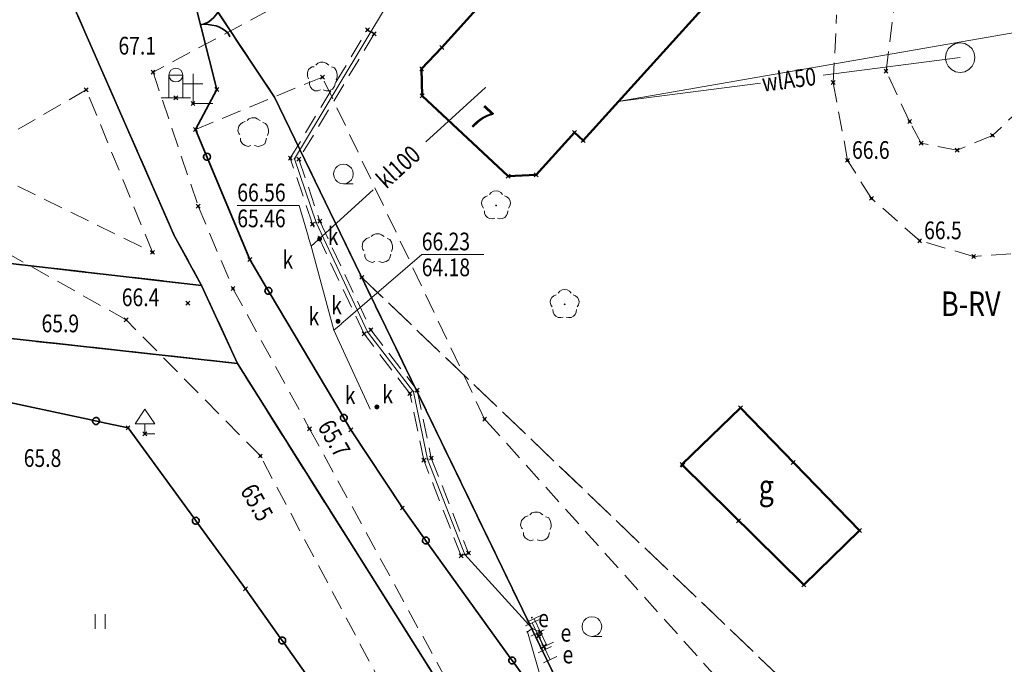
# Model space of a CAD drawing. Units: millimetres. Extents: x 6432267 to 6434936, y 5825003 to 5826465.
# Drawn here: x 6433000 to 6433050, y 5825808 to 5825840 of the extents above; entities that cross this region are included whole.
import ezdxf
from ezdxf.enums import TextEntityAlignment as Align

# ---------------------------------------------------------------- set-up
doc = ezdxf.new("R2010")
doc.units = ezdxf.units.MM
doc.header["$PDMODE"] = 35
doc.header["$PDSIZE"] = 0.1
for name, pattern in [('GUZ', [1.5, 1, -0.5]), ('PRZER2-1', [3, 2, -1]), ('PRZER3-1', [4, 3, -1]), ('WRU', [1.5, 1, -0.5])]:
    doc.linetypes.add(name, pattern=pattern)
doc.layers.get('0').update_dxf_attribs({"lineweight": 13})
for name, color, linetype, lineweight in [('GEOBIZ_BUDYNKI', 7, 'Continuous', 50), ('GEOBIZ_DRZEWA', 96, 'Continuous', 13), ('GEOBIZ_JEZDNIA_GRUNTOWA', 7, 'Continuous', 13), ('GEOBIZ_LZ', 7, 'Continuous', 13), ('GEOBIZ_OGRODZENIE', 7, 'Continuous', 35), ('GEOBIZ_RZEDNE_TERENOWE', 7, 'Continuous', 13), ('GEOBIZ_SIEC_ENERGETYCZNA', 1, 'Continuous', 13), ('GEOBIZ_ZNAKI_DROGOWE', 7, 'Continuous', 13), ('GEPINN', 7, 'Continuous', 13), ('GEPPGD', 7, 'Continuous', 13), ('GESBZO', 12, 'Continuous', 50), ('GESBZO_O', 12, 'Continuous', 13), ('GESDZI', 7, 'Continuous', 25), ('GESKLU', 90, 'PRZER3-1', 25), ('GESKLU_O', 90, 'Continuous', 25), ('GSLDND', 7, 'PRZER2-1', 13), ('GSPDLP', 7, 'Continuous', 13), ('GSPINN', 7, 'Continuous', 13), ('GSPKRZ', 7, 'Continuous', 13), ('GSPPIK', 26, 'Continuous', 13), ('GSPPIK_O', 26, 'Continuous', 13), ('GSPTRW', 7, 'Continuous', 13), ('GSSWDS', 7, 'Continuous', 13), ('GULENO', 10, 'Continuous', 13), ('GULEUB', 10, 'PRZER2-1', 13), ('GULKLO', 26, 'Continuous', 13), ('GULKLO_O', 26, 'Continuous', 13), ('GULWLO', 170, 'Continuous', 13), ('GULWLO_O', 170, 'Continuous', 13), ('GUPENK', 10, 'Continuous', 13), ('GUPENK_O', 10, 'Continuous', 13), ('GUPEPZ', 10, 'Continuous', 13), ('GUPKLB', 16, 'Continuous', 13), ('GUPKLN', 16, 'Continuous', 13), ('GUPKLN_O', 16, 'Continuous', 13), ('GUPKUK', 16, 'Continuous', 13), ('GUPKUK_O', 16, 'Continuous', 13), ('GUPWGB', 160, 'Continuous', 13), ('GUPWLS', 160, 'Continuous', 13)]:
    doc.layers.add(name, color=color, linetype=linetype, lineweight=lineweight)
doc.styles.add('GEO-INFO', font='GEO-INFO.SHX', dxfattribs={"width": 0.8, "oblique": 15.000035})
doc.linetypes.add('KTOK05', pattern='A,5,[10,msg.shx,S=1.28,R=0,X=0,Y=0],5', length=10)

# ---------------------------------------------------------------- blocks, each defined once
blk = doc.blocks.new('SPTRW')
at = {"color": 0}
for points in [[(0.7233, 0.51332), (-0.7767, 0.51332)], [(-0.7767, -0.48668), (0.7233, -0.48668)]]:
    blk.add_lwpolyline(points, dxfattribs=at)
blk = doc.blocks.new('SPDLP')
blk.add_hatch(color=0).paths.add_polyline_path([(-0.09, 0), (-0.085595, -0.027812), (-0.072812, -0.052901), (-0.052901, -0.072812), (-0.027812, -0.085595), (0, -0.09), (0.027812, -0.085595), (0.052901, -0.072812), (0.072812, -0.052901), (0.085595, -0.027812), (0.09, 0), (0.085595, 0.027812), (0.072812, 0.052901), (0.052901, 0.072812), (0.027812, 0.085595), (0, 0.09), (-0.027812, 0.085595), (-0.052901, 0.072812), (-0.072812, 0.052901), (-0.085595, 0.027812)])
at = {"color": 0}
for points in [[(-1.292703, 0.137547), (-1.355024, 0.389802), (-1.327532, 0.648184), (-1.213525, 0.881678), (-1.026689, 1.062258), (-0.78945, 1.168249), (-0.530282, 1.186929)], [(-0.268652, 1.271938), (-0.048001, 1.40916), (0.20623, 1.462858), (0.463525, 1.426585), (0.693003, 1.304695), (0.867117, 1.11182), (0.964971, 0.871109)], [(1.126667, 0.648554), (1.325358, 0.481106), (1.454989, 0.255912), (1.5, 0), (1.454989, -0.255912), (1.325358, -0.481106), (1.126667, -0.648554)], [(-0.530282, -1.186929), (-0.78945, -1.168249), (-1.026689, -1.062258), (-1.213525, -0.881678), (-1.327532, -0.648184), (-1.355024, -0.389802), (-1.292703, -0.137547)], [(0.964971, -0.871109), (0.867117, -1.11182), (0.693003, -1.304695), (0.463525, -1.426585), (0.20623, -1.462858), (-0.048001, -1.40916), (-0.268652, -1.271938)]]:
    blk.add_lwpolyline(points, dxfattribs=at)
blk = doc.blocks.new('POINT')
blk.add_hatch(color=0).paths.add_polyline_path([(0, -0.05), (0.035355, -0.035355), (0.05, 0), (0.035355, 0.035355), (0, 0.05), (-0.035355, 0.035355), (-0.05, 0)])
blk = doc.blocks.new('KON')
at = {"color": 0}
blk.add_wipeout([(0.5, 0), (0.475528, -0.154508), (0.404508, -0.293893), (0.293893, -0.404508), (0.154508, -0.475528), (0, -0.5), (-0.154508, -0.475528), (-0.293893, -0.404508), (-0.404508, -0.293893), (-0.475528, -0.154508), (-0.5, 0), (-0.475528, 0.154508), (-0.404508, 0.293893), (-0.293893, 0.404508), (-0.154508, 0.475528), (0, 0.5), (0.154508, 0.475528), (0.293893, 0.404508), (0.404508, 0.293893), (0.475528, 0.154508)], dxfattribs=at).dxf.layer = 'GUPKLN_O'
blk = doc.blocks.new('UAR2')
blk.add_hatch(color=0).paths.add_polyline_path([(-0.16665, 0), (-0.158494, -0.051498), (-0.134823, -0.097954), (-0.097954, -0.134823), (-0.051498, -0.158494), (0, -0.16665), (0.051498, -0.158494), (0.097954, -0.134823), (0.134823, -0.097954), (0.158494, -0.051498), (0.16665, 0), (0.158494, 0.051498), (0.134823, 0.097954), (0.097954, 0.134823), (0.051498, 0.158494), (0, 0.16665), (-0.051498, 0.158494), (-0.097954, 0.134823), (-0.134823, 0.097954), (-0.158494, 0.051498)])
blk = doc.blocks.new('STD')
at = {"color": 0}
blk.add_lwpolyline([(1.5, 0), (1.426585, -0.463525), (1.213525, -0.881678), (0.881678, -1.213525), (0.463525, -1.426585), (0, -1.5), (-0.463525, -1.426585), (-0.881678, -1.213525), (-1.213525, -0.881678), (-1.426585, -0.463525), (-1.5, 0), (-1.426585, 0.463525), (-1.213525, 0.881678), (-0.881678, 1.213525), (-0.463525, 1.426585), (0, 1.5), (0.463525, 1.426585), (0.881678, 1.213525), (1.213525, 0.881678), (1.426585, 0.463525), (1.5, 0)], close=True, dxfattribs=at)
blk.add_wipeout([(0.5, 0), (0.475528, -0.154508), (0.404508, -0.293893), (0.293893, -0.404508), (0.154508, -0.475528), (0, -0.5), (-0.154508, -0.475528), (-0.293893, -0.404508), (-0.404508, -0.293893), (-0.475528, -0.154508), (-0.5, 0), (-0.475528, 0.154508), (-0.404508, 0.293893), (-0.293893, 0.404508), (-0.154508, 0.475528), (0, 0.5), (0.154508, 0.475528), (0.293893, 0.404508), (0.404508, 0.293893), (0.475528, 0.154508)], dxfattribs=at).dxf.layer = 'GSSWDS'
blk = doc.blocks.new('GSPDLP')
at = {"color": 0, "linetype": 'Continuous'}
for points in [[(-0.9, 1.1), (-1.1, 1.1), (-1.3, 1), (-1.5, 0.8), (-1.6, 0.5), (-1.6, 0.1), (-1.5, -0.2)], [(0.7, 1.3), (0.4, 1.5), (0.1, 1.6), (-0.2, 1.6), (-0.5, 1.5), (-0.7, 1.3)], [(1.5, -0.3), (1.6, 0), (1.6, 0.3), (1.5, 0.7), (1.3, 1), (1, 1.1)], [(-1.4, -0.5), (-1.4, -0.8), (-1.3, -1.1), (-1.1, -1.3), (-0.8, -1.5), (-0.5, -1.5), (-0.2, -1.4)], [(0.1, -1.4), (0.4, -1.5), (0.7, -1.5), (1.1, -1.3), (1.3, -1), (1.4, -0.6)]]:
    blk.add_lwpolyline(points, dxfattribs=at)
blk.add_circle((0, 0), 0.0532, dxfattribs=at)
blk = doc.blocks.new('GSLBRA')
at = {"color": 0, "linetype": 'Continuous'}
for points in [[(0, 0), (0, 0.4), (-0.1, 0.9), (-0.4, 1.5), (-0.8, 2), (-1.3, 2.4), (-1.8, 2.6), (-2, 2.6)], [(0, 0.1), (0.1, 0.6), (0.3, 1.1), (0.5, 1.5), (0.7, 1.8), (0.9, 2), (1.2, 2.3), (1.5, 2.5), (1.9, 2.6)]]:
    blk.add_lwpolyline(points, dxfattribs=at)
blk = doc.blocks.new('GSPDLN')
at = {"linetype": 'Continuous'}
for points in [[(-0.9, 1.2), (-1.2, 1.1), (-1.4, 0.9), (-1.6, 0.7), (-1.7, 0.2), (-1.6, -0.1), (-1.5, -0.2)], [(-0.7, 1.3), (-0.5, 1.5), (-0.2, 1.6), (0.2, 1.6), (0.4, 1.5), (0.7, 1.3)], [(1.5, -0.3), (1.6, 0), (1.6, 0.3), (1.5, 0.7), (1.3, 1), (1, 1.1)], [(-1.4, -0.6), (-1.4, -0.9), (-1.2, -1.2), (-0.9, -1.4), (-0.6, -1.5), (-0.3, -1.4)], [(0.1, -1.4), (0.5, -1.5), (0.9, -1.4), (1.2, -1.2), (1.3, -1), (1.4, -0.6)]]:
    blk.add_lwpolyline(points, dxfattribs=at)
blk = doc.blocks.new('SPKRZ')
at = {"color": 0}
blk.add_lwpolyline([(0.5, 0), (0.475528, -0.154508), (0.404508, -0.293893), (0.293893, -0.404508), (0.154508, -0.475528), (0, -0.5), (-0.154508, -0.475528), (-0.293893, -0.404508), (-0.404508, -0.293893), (-0.475528, -0.154508), (-0.5, 0), (-0.475528, 0.154508), (-0.404508, 0.293893), (-0.293893, 0.404508), (-0.154508, 0.475528), (0, 0.5), (0.154508, 0.475528), (0.293893, 0.404508), (0.404508, 0.293893), (0.475528, 0.154508), (0.5, 0)], close=True, dxfattribs=at)
blk.add_lwpolyline([(-0.5, 0), (-0.5, -0.5)], dxfattribs=at)
blk = doc.blocks.new('STE')
at = {"color": 0}
for points in [[(-0.5, 0.25), (-0.5, -0.25)], [(0.5, 0), (-0.5, 0)], [(0.5, 0.25), (0.5, -0.25)]]:
    blk.add_lwpolyline(points, dxfattribs=at)
blk = doc.blocks.new('EPPGN')
blk.add_hatch(color=0).paths.add_polyline_path([(-0.09, 0), (-0.085595, -0.027812), (-0.072812, -0.052901), (-0.052901, -0.072812), (-0.027812, -0.085595), (0, -0.09), (0.027812, -0.085595), (0.052901, -0.072812), (0.072812, -0.052901), (0.085595, -0.027812), (0.09, 0), (0.085595, 0.027812), (0.072812, 0.052901), (0.052901, 0.072812), (0.027812, 0.085595), (0, 0.09), (-0.027812, 0.085595), (-0.052901, 0.072812), (-0.072812, 0.052901), (-0.085595, 0.027812)])

msp = doc.modelspace()

# ---------------------------------------------------------------- linework, layer by layer
at = {"linetype": 'Continuous'}
for points, elevation in [([(6433007.11, 5825836.4), (6433007.11, 5825837.55), (6433007.81, 5825837.55), (6433007.81, 5825836.4)], 67.13), ([(6433005.39, 5825819.84), (6433006.39, 5825819.84), (6433005.89, 5825820.59)], 66.25)]:
    msp.add_lwpolyline(points, close=True, dxfattribs=dict(at, elevation=elevation))
for points, elevation in [([(6433008.33, 5825837.61), (6433008.33, 5825836.11)], 67.13), ([(6433007.83, 5825837.11), (6433008.83, 5825837.11)], 67.13), ([(6433006.71, 5825836.4), (6433008.21, 5825836.4)], 67.13), ([(6433008.33, 5825836.11), (6433009.33, 5825836.11)], 67.13), ([(6433005.89, 5825819.84), (6433005.89, 5825819.34)], 66.25), ([(6433005.89, 5825819.34), (6433006.39, 5825819.34)], 66.25)]:
    msp.add_lwpolyline(points, dxfattribs=dict(at, elevation=elevation))
msp.add_circle((6433007.46, 5825837.55, 67.13), 0.35, dxfattribs=at)
for p in [(6433019.94, 5825837.86, 68.01), (6433006.3, 5825837.7, 67.14), (6433043.52, 5825837.75, 66.78), (6433009.54, 5825836.82, 67.25), (6433040.84, 5825837.17, 66.76), (6433007.46, 5825836.4, 67.13), (6433019.96, 5825836.49, 67.92), (6433008.33, 5825836.11, 67.13), (6433008.46, 5825834.79, 67.07), (6433044.72, 5825835.19, 66.73), (6433027.7, 5825834.63, 66.83), (6433048.93, 5825834.49, 66.67), (6433028.14, 5825834.22, 66.81), (6433045.3, 5825834.09, 66.69), (6433047.13, 5825833.74, 66.67), (6433041.57, 5825833.22, 66.56), (6433024.33, 5825832.42, 66.79), (6433025.76, 5825832.48, 66.78), (6433042.78, 5825831.29, 66.53), (6433045.23, 5825829.14, 66.54), (6433047.97, 5825828.34, 66.54), (6433011.21, 5825828.19, 66.53), (6433036.13, 5825820.66, 67.29), (6433023.14, 5825820.08, 66.05), (6433005.03, 5825819.64, 65.89), (6433016.35, 5825819.54, 65.9), (6433033.16, 5825817.78, 66.86), (6433018.96, 5825815.57, 65.55), (6433042.18, 5825814.42, 67.37), (6433011, 5825811.46, 65.3), (6433039.35, 5825811.67, 66.87), (6433025.98, 5825809.27, 65.56), (6433025.88, 5825809.06, 65.38), (6433026.14, 5825808.54, 65.48)]:
    msp.add_point(p)
at = {"layer": 'GEOBIZ_BUDYNKI'}
msp.add_line((6433019.94, 5825837.86, 68.01), (6433020.965, 5825838.955, 10.12), dxfattribs=at)
at = {"layer": 'GEOBIZ_BUDYNKI', "linetype": 'Continuous'}
for p, q in [((6433019.94, 5825837.86, 68.01), (6433019.96, 5825836.49, 67.92)), ((6433019.96, 5825836.49, 67.92), (6433024.33, 5825832.42, 66.79)), ((6433025.76, 5825832.48, 66.78), (6433027.7, 5825834.63, 66.83)), ((6433027.7, 5825834.63, 66.83), (6433028.14, 5825834.22, 66.81)), ((6433024.33, 5825832.42, 66.79), (6433025.76, 5825832.48, 66.78)), ((6433033.16, 5825817.78, 66.86), (6433036.13, 5825820.66, 67.29)), ((6433036.13, 5825820.66, 67.29), (6433042.18, 5825814.42, 67.37)), ((6433039.35, 5825811.67, 66.87), (6433033.16, 5825817.78, 66.86)), ((6433042.18, 5825814.42, 67.37), (6433039.35, 5825811.67, 66.87))]:
    msp.add_line(p, q, dxfattribs=at)
at = {"layer": 'GEOBIZ_DRZEWA'}
msp.add_point((6433014.9, 5825837.45, 67.21), dxfattribs=at)
at = {"layer": 'GEOBIZ_JEZDNIA_GRUNTOWA', "linetype": 'GUZ'}
for p, q in [((6433016.11, 5825842.92, 67.37), (6433006.3, 5825837.7, 67.14)), ((6433040.84, 5825837.17, 66.76), (6433041.01, 5825840.6, 66.81)), ((6433043.52, 5825837.75, 66.78), (6433043.9, 5825840.79, 66.84)), ((6433052.65, 5825838, 66.72), (6433048.93, 5825834.49, 66.67)), ((6433044.72, 5825835.19, 66.73), (6433043.52, 5825837.75, 66.78)), ((6433041.57, 5825833.22, 66.56), (6433040.84, 5825837.17, 66.76)), ((6433045.3, 5825834.09, 66.69), (6433044.72, 5825835.19, 66.73)), ((6433048.93, 5825834.49, 66.67), (6433047.13, 5825833.74, 66.67)), ((6433047.13, 5825833.74, 66.67), (6433045.3, 5825834.09, 66.69)), ((6433042.78, 5825831.29, 66.53), (6433041.57, 5825833.22, 66.56)), ((6433045.23, 5825829.14, 66.54), (6433042.78, 5825831.29, 66.53)), ((6433047.97, 5825828.34, 66.54), (6433045.23, 5825829.14, 66.54)), ((6433051.36, 5825828.59, 66.57), (6433047.97, 5825828.34, 66.54))]:
    msp.add_line(p, q, dxfattribs=at)
at = {"layer": 'GEOBIZ_LZ', "linetype": 'WRU'}
for p, q in [((6433014.9, 5825837.45, 67.21), (6433008.46, 5825834.79, 67.07)), ((6433035.93, 5825805.83, 65.78), (6433023.14, 5825820.08, 66.05))]:
    msp.add_line(p, q, dxfattribs=at)
at = {"layer": 'GEOBIZ_OGRODZENIE', "linetype": 'KTOK05', "ltscale": 2}
for points in [[(6433008.46, 5825834.79), (6433009.54, 5825836.82), (6433009.54, 5825836.82), (6433008.357, 5825841.524), (6433008.357, 5825841.524, 1), (6433008.271, 5825841.863, 1), (6433008.357, 5825841.524), (6433008.271, 5825841.863), (6433007.96, 5825843.1), (6433007.96, 5825843.1), (6433005.34, 5825842.65), (6433005.34, 5825842.65), (6433004.208, 5825845.661), (6433004.208, 5825845.661, 1), (6433004.085, 5825845.989, 1), (6433004.208, 5825845.661), (6433004.085, 5825845.989), (6433001.98, 5825851.59)], [(6433014.55, 5825806.46), (6433012.961, 5825808.698), (6433012.961, 5825808.698, 1), (6433012.758, 5825808.984, 1), (6433012.961, 5825808.698), (6433012.758, 5825808.984), (6433011, 5825811.46), (6433011, 5825811.46), (6433008.575, 5825814.782), (6433008.575, 5825814.782, 1), (6433008.369, 5825815.065, 1), (6433008.575, 5825814.782), (6433008.369, 5825815.065), (6433005.03, 5825819.64), (6433005.03, 5825819.64), (6433003.577, 5825819.95), (6433003.577, 5825819.95, 1), (6433003.234, 5825820.023, 1), (6433003.577, 5825819.95), (6433003.234, 5825820.023), (6432996.241, 5825821.513)]]:
    msp.add_lwpolyline(points, format="xyb", dxfattribs=at)
at = {"layer": 'GEOBIZ_ZNAKI_DROGOWE'}
msp.add_point((6433005.89, 5825819.34, 66.25), dxfattribs=at)
at = {"layer": 'GEPINN', "linetype": 'Continuous'}
for p in [(6433020.965, 5825838.955, 10.32), (6433016.896, 5825827.28, 10.32), (6433038.808, 5825817.884, 10.32), (6433033.198, 5825817.743, 10.32), (6433036.03, 5825814.917, 10.32)]:
    msp.add_point(p, dxfattribs=at)
at = {"layer": 'GESBZO', "linetype": 'Continuous'}
for p, q in [((6433020.965, 5825838.955, 10.12), (6433030.99, 5825850.029, 10.12)), ((6433036.373, 5825843.335, 10.12), (6433028.14, 5825834.22, 66.81))]:
    msp.add_line(p, q, dxfattribs=at)
at = {"layer": 'GESDZI', "linetype": 'Continuous', "elevation": 10.12}
for points in [[(6432885.865, 5826055.395), (6432897.201, 5826040.126), (6432947.284, 5825957.695), (6432968.285, 5825929.884), (6432974.536, 5825918.71), (6432982.486, 5825898.829), (6432988.303, 5825878.377), (6432996.853, 5825853.388), (6433007.375, 5825829.412), (6433008.766, 5825826.867), (6432968.334, 5825831.528), (6432956.994, 5825834.34), (6432938.288, 5825841.31), (6432885.795, 5825864.344)], [(6432885.865, 5826055.395), (6432897.201, 5826040.126), (6432947.284, 5825957.695), (6432968.285, 5825929.884), (6432974.536, 5825918.71), (6432982.486, 5825898.829), (6432988.303, 5825878.377), (6432996.853, 5825853.388), (6433007.375, 5825829.412), (6433008.766, 5825826.867), (6432968.334, 5825831.528), (6432956.994, 5825834.34), (6432938.288, 5825841.31), (6432885.795, 5825864.344)], [(6432684.289, 5825789.82), (6432704.818, 5825793.132), (6432757.133, 5825810.567), (6432799.976, 5825822.411), (6432816.63, 5825830.947), (6432855.553, 5825861.789), (6432871.231, 5825867.46), (6432885.795, 5825864.344), (6432938.288, 5825841.31), (6432956.994, 5825834.34), (6432968.334, 5825831.528), (6433008.766, 5825826.867), (6433010.59, 5825822.906), (6432968.578, 5825827.535), (6432957.257, 5825830.048), (6432938.557, 5825836.918), (6432886.015, 5825860.751), (6432871.409, 5825864.565), (6432855.823, 5825857.397), (6432816.875, 5825826.954), (6432800.202, 5825818.718), (6432757.372, 5825806.674), (6432705.094, 5825788.64), (6432684.61, 5825784.579)]]:
    msp.add_lwpolyline(points, dxfattribs=at)
at = {"layer": 'GESKLU', "linetype": 'PRZER3-1', "ltscale": 0.5, "elevation": 10.12}
msp.add_lwpolyline([(6432935.053, 5825977.826), (6432947.284, 5825957.695), (6432968.285, 5825929.884), (6432974.536, 5825918.71), (6432982.486, 5825898.829), (6432988.303, 5825878.377), (6432996.853, 5825853.388), (6433007.375, 5825829.412), (6433008.766, 5825826.867), (6432968.334, 5825831.528), (6432956.994, 5825834.34), (6432938.288, 5825841.31), (6432889.905, 5825862.541)], close=True, dxfattribs=at)
msp.add_lwpolyline([(6432885.795, 5825864.344), (6432889.905, 5825862.541), (6432938.288, 5825841.31), (6432956.994, 5825834.34), (6432968.334, 5825831.528), (6433008.766, 5825826.867), (6433010.59, 5825822.906), (6432968.578, 5825827.535), (6432957.257, 5825830.048), (6432938.557, 5825836.918), (6432886.015, 5825860.751)], dxfattribs=at)
at = {"layer": 'GSLDND', "linetype": 'PRZER2-1', "ltscale": 0.5, "elevation": 10.12}
for points in [[(6433006.3, 5825837.7), (6433006.3, 5825837.7), (6433008.59, 5825830.9), (6433010.36, 5825826.71), (6433014.25, 5825819.59)], [(6433002.91, 5825836.8), (6432996.74, 5825833.24)], [(6433006.27, 5825828.55), (6433002.91, 5825836.8)], [(6432996.74, 5825833.24), (6433006.27, 5825828.55)], [(6433004.94, 5825825.12), (6432998.53, 5825828.72), (6432989.43, 5825831.55)], [(6433014.25, 5825819.59), (6433025.55, 5825798.86), (6433038.38, 5825782.62), (6433051.98, 5825755.38), (6433059.4, 5825740.17), (6433068.24, 5825715.17), (6433083.42, 5825683.31), (6433084.51, 5825682.46), (6433085.28, 5825680.14), (6433086.73, 5825678.32)]]:
    msp.add_lwpolyline(points, dxfattribs=at)
at = {"layer": 'GSPINN', "linetype": 'Continuous'}
for p in [(6433002.91, 5825836.8, 10.32), (6433008.59, 5825830.9, 10.32), (6433010.36, 5825826.71, 10.32), (6433008.07, 5825825.97, 10.32)]:
    msp.add_point(p, dxfattribs=at)
at = {"layer": 'GSPPIK', "linetype": 'Continuous'}
for p in [(6433006.27, 5825828.55, 10.32), (6433004.94, 5825825.12, 10.32), (6433014.25, 5825819.59, 10.32), (6433011.75, 5825818.21, 10.32)]:
    msp.add_point(p, dxfattribs=at)
at = {"layer": 'GULENO', "linetype": 'Continuous', "lineweight": 18}
for p, q in [((6433017.36, 5825839.75, 10.2), (6433019.2, 5825842.82, 10.2)), ((6433013.49, 5825833.3, 10.2), (6433017.36, 5825839.75, 10.2)), ((6433014.58, 5825830.06, 10.2), (6433013.49, 5825833.3, 10.2)), ((6433019.53, 5825821.47, 10.2), (6433017.19, 5825824.51, 10.2)), ((6433020.24, 5825818.05, 10.2), (6433019.53, 5825821.47, 10.2)), ((6433022.13, 5825813.21, 10.2), (6433020.24, 5825818.05, 10.2)), ((6433025.56, 5825809.45, 10.2), (6433022.13, 5825813.21, 10.2)), ((6433025.31, 5825809.28, 10.2), (6433025.56, 5825809.45, 10.2)), ((6433025.98, 5825809.27, 65.56), (6433025.56, 5825809.45, 10.2)), ((6433026.61, 5825804.8, 10.2), (6433025.31, 5825809.28, 10.2))]:
    msp.add_line(p, q, dxfattribs=at)
at = {"layer": 'GULEUB', "linetype": 'Continuous'}
for p in [(6433017.189, 5825839.853, 10.24), (6433017.189, 5825839.853, 10.24), (6433017.531, 5825839.647, 10.24), (6433013.271, 5825833.324, 10.24), (6433013.709, 5825833.276, 10.24), (6433014.394, 5825829.985, 10.24), (6433014.766, 5825830.135, 10.24), (6433017.018, 5825824.405, 10.24), (6433017.362, 5825824.615, 10.24), (6433019.344, 5825821.384, 10.24), (6433019.716, 5825821.556, 10.24), (6433020.048, 5825817.993, 10.24), (6433020.432, 5825818.107, 10.24), (6433022.316, 5825813.283, 10.24), (6433021.944, 5825813.137, 10.24)]:
    msp.add_point(p, dxfattribs=at)
at = {"layer": 'GULKLO', "linetype": 'Continuous', "elevation": 10.2}
msp.add_lwpolyline([(6433023.183, 5825836.917), (6433020.155, 5825834.162)], dxfattribs=at)
at = {"layer": 'GULWLO', "linetype": 'Continuous', "elevation": 10.2}
msp.add_lwpolyline([(6433037.154, 5825837.14), (6433029.9, 5825836.213)], dxfattribs=at)
at = {"layer": 'GUPKLN_O', "linetype": 'Continuous', "flags": 128}
for points, elevation in [([(6433010.579, 5825830.93), (6433013.724, 5825830.93)], 21.6), ([(6433019.946, 5825828.444), (6433023.091, 5825828.444)], 10.8)]:
    msp.add_lwpolyline(points, dxfattribs=dict(at, elevation=elevation))

# ---------------------------------------------------------------- block references
at = {"layer": 'GEOBIZ_DRZEWA', "linetype": 'Continuous', "xscale": 0.47, "yscale": 0.47, "zscale": 0.47}
msp.add_blockref('GSPDLP', (6433014.9, 5825837.45, 67.21), dxfattribs=at)
at = {"layer": 'GEOBIZ_LZ', "color": 7, "linetype": 'Continuous', "xscale": 0.47, "yscale": 0.47, "zscale": 0.47}
for p in [(6433011.407, 5825834.629), (6433017.712, 5825828.738), (6433025.766, 5825814.611)]:
    msp.add_blockref('GSPDLN', p, dxfattribs=at)
at = {"layer": 'GEOBIZ_OGRODZENIE', "linetype": 'KTOK05', "xscale": 0.5, "yscale": 0.5, "zscale": 0.5, "rotation": 284}
msp.add_blockref('GSLBRA', (6433008.714, 5825840.103), dxfattribs=at)
at = {"layer": 'GEPPGD', "lineweight": 18, "xscale": 0.5, "yscale": 0.5, "rotation": 90}
for p in [(6433012.466, 5825836.432, 10.34), (6433007.375, 5825829.412, 10.34), (6433008.766, 5825826.867, 10.34), (6433010.59, 5825822.906, 10.34)]:
    msp.add_blockref('EPPGN', p, dxfattribs=at)
at = {"layer": 'GSPDLP', "xscale": 0.5, "yscale": 0.5, "rotation": 90}
for p in [(6433023.718, 5825830.93, 10.2), (6433027.203, 5825825.911, 10.2)]:
    msp.add_blockref('SPDLP', p, dxfattribs=at)
at = {"layer": 'GSPKRZ', "rotation": 90}
for p in [(6433015.968, 5825832.527, 10.06), (6433028.585, 5825809.546, 10.06)]:
    msp.add_blockref('SPKRZ', p, dxfattribs=at)
at = {"layer": 'GSPTRW', "xscale": 0.5, "yscale": 0.5, "rotation": 90}
msp.add_blockref('SPTRW', (6433003.625, 5825809.82, 10.06), dxfattribs=at)
at = {"layer": 'GUPENK', "xscale": 1.5, "yscale": 1.5, "rotation": 295.280656128282}
for p in [(6433025.88, 5825809.06, 65.38), (6433025.98, 5825809.27, 65.56), (6433026.14, 5825808.54, 65.48)]:
    msp.add_blockref('STE', p, dxfattribs=at)
at = {"layer": 'GUPEPZ', "rotation": 90}
for p in [(6433017.36, 5825839.75, 10.28), (6433013.49, 5825833.3, 10.28), (6433014.58, 5825830.06, 10.28), (6433017.19, 5825824.51, 10.28), (6433019.53, 5825821.47, 10.28), (6433020.24, 5825818.05, 10.28), (6433022.13, 5825813.21, 10.28), (6433025.31, 5825809.89, 10.28), (6433025.54, 5825810, 10.28), (6433025.56, 5825809.45, 10.28), (6433025.31, 5825809.28, 10.28), (6433025.75, 5825808.99, 10.28), (6433025.97, 5825809.1, 10.28)]:
    msp.add_blockref('POINT', p, dxfattribs=at)
at = {"layer": 'GUPKLB', "xscale": 0.5, "yscale": 0.5}
msp.add_blockref('POINT', (6433023.183, 5825836.917, 10.28), dxfattribs=at)
at = {"layer": 'GUPKLN', "rotation": 90}
msp.add_blockref('KON', (6433017.332, 5825820.591, 10.28), dxfattribs=at)
at = {"layer": 'GUPWGB', "xscale": 0.5, "yscale": 0.5}
msp.add_blockref('POINT', (6433029.9, 5825836.213, 10.28), dxfattribs=at)

# ---------------------------------------------------------------- texts
at = {"layer": 'GEOBIZ_RZEDNE_TERENOWE', "style": 'GEO-INFO', "oblique": 15, "width": 0.8}
for s, p in [('67.1', (6433004.544, 5825838.591)), ('66.6', (6433041.795, 5825833.295)), ('66.5', (6433045.455, 5825829.215))]:
    msp.add_text(s, height=0.9, dxfattribs=at).set_placement(p)
at = {"layer": 'GEOBIZ_SIEC_ENERGETYCZNA', "linetype": 'Continuous', "style": 'GEO-INFO', "oblique": 15, "width": 0.8}
for p in [(6433027.264, 5825809.234, 21.6), (6433027.367, 5825808.129, 10.8)]:
    msp.add_text('e', height=0.9, dxfattribs=at).set_placement(p, align=Align.MIDDLE_CENTER)
at = {"layer": 'GESBZO_O', "linetype": 'Continuous', "style": 'GEO-INFO', "oblique": 15, "width": 0.8}
msp.add_text('7', height=1.25, rotation=317.4177, dxfattribs=at).set_placement((6433022.546, 5825834.893, 10.8), align=Align.CENTER)
msp.add_text('g', height=1.25, dxfattribs=at).set_placement((6433037.439, 5825816.647, 10.8), align=Align.MIDDLE_CENTER)
at = {"layer": 'GESKLU_O', "linetype": 'Continuous', "style": 'GEO-INFO', "oblique": 15, "width": 0.8}
msp.add_text('B-RV', height=1.25, dxfattribs=at).set_placement((6433047.827, 5825825.938, 10.8), align=Align.MIDDLE_CENTER)
at = {"layer": 'GSPPIK_O', "linetype": 'Continuous', "style": 'GEO-INFO', "oblique": 15, "width": 0.8}
for s, p in [('66.4', (6433004.712, 5825825.816, 10.8)), ('65.9', (6433000.639, 5825824.491, 10.8)), ('65.8', (6432999.735, 5825817.655, 10.8))]:
    msp.add_text(s, height=0.9, dxfattribs=at).set_placement(p)
for s, p in [('65.7', (6433014.631, 5825819.704, 10.8)), ('65.5', (6433010.704, 5825816.45, 10.8))]:
    msp.add_text(s, height=0.9, rotation=300.0571, dxfattribs=at).set_placement(p)
at = {"layer": 'GULKLO_O', "linetype": 'Continuous', "style": 'GEO-INFO', "oblique": 15, "width": 0.8}
msp.add_text('kl100', height=0.9, rotation=42.294, dxfattribs=at).set_placement((6433018.753, 5825832.888, 10.8), align=Align.MIDDLE_CENTER)
at = {"layer": 'GULWLO_O', "linetype": 'Continuous', "style": 'GEO-INFO', "oblique": 15, "width": 0.8}
msp.add_text('wlA50', height=0.9, rotation=7.285, dxfattribs=at).set_placement((6433038.592, 5825837.324, 10.8), align=Align.MIDDLE_CENTER)
at = {"layer": 'GUPENK_O', "linetype": 'Continuous', "style": 'GEO-INFO', "oblique": 15, "width": 0.8}
msp.add_text('e', height=0.9, dxfattribs=at).set_placement((6433026.402, 5825809.519, 10.8), align=Align.RIGHT)
at = {"layer": 'GUPKLN_O', "linetype": 'Continuous', "style": 'GEO-INFO', "oblique": 15, "width": 0.8}
for s, p in [('66.56', (6433010.579, 5825831.137, 10.8)), ('65.46', (6433010.579, 5825829.823, 10.8)), ('66.23', (6433019.946, 5825828.651)), ('64.18', (6433019.946, 5825827.337))]:
    msp.add_text(s, height=0.9, dxfattribs=at).set_placement(p)
for p in [(6433013.412, 5825827.723, 10.8), (6433014.735, 5825824.849, 10.8), (6433016.582, 5825820.841, 10.8)]:
    msp.add_text('k', height=0.9, dxfattribs=at).set_placement(p, align=Align.RIGHT)
at = {"layer": 'GUPKUK_O', "linetype": 'Continuous', "style": 'GEO-INFO', "oblique": 15, "width": 0.8}
for p in [(6433015.714, 5825828.921, 10.8), (6433015.891, 5825825.404, 10.8)]:
    msp.add_text('k', height=0.9, dxfattribs=at).set_placement(p, align=Align.RIGHT)

# ---------------------------------------------------------------- next in the draw order: linework, layer by layer
at = {"layer": 'GESDZI', "linetype": 'Continuous', "elevation": 10.12}
for points in [[(6433045.359, 5825761.385), (6433032.092, 5825788.783), (6433010.59, 5825822.906), (6433008.766, 5825826.867), (6433007.375, 5825829.412), (6432996.853, 5825853.388), (6432988.303, 5825878.377), (6432982.486, 5825898.829), (6432974.536, 5825918.71), (6432968.285, 5825929.884), (6432947.284, 5825957.695), (6432897.201, 5826040.126), (6432885.865, 5826055.395), (6432850.748, 5826093.784), (6432834.269, 5826108.397), (6432795.536, 5826135.984), (6432787.358, 5826139.048)], [(6433045.359, 5825761.385), (6433032.092, 5825788.783), (6433010.59, 5825822.906), (6433008.766, 5825826.867), (6433007.375, 5825829.412), (6432996.853, 5825853.388), (6432988.303, 5825878.377), (6432982.486, 5825898.829), (6432974.536, 5825918.71), (6432968.285, 5825929.884), (6432947.284, 5825957.695), (6432897.201, 5826040.126), (6432885.865, 5826055.395), (6432850.748, 5826093.784), (6432834.269, 5826108.397), (6432795.536, 5826135.984), (6432787.358, 5826139.048)], [(6432798.742, 5826139.284), (6432837.614, 5826111.84), (6432853.744, 5826096.868), (6432889.79, 5826057.796), (6432901.04, 5826042.475), (6432923.436, 5826005.793), (6432937.756, 5825982.331), (6432951.293, 5825960.148), (6432952.84, 5825957.94), (6432961.46, 5825945.67), (6432963.044, 5825943.434), (6432971.953, 5825932.129), (6432979.504, 5825922.61), (6432977.407, 5825920.192), (6432985.396, 5825899.899), (6432991.4, 5825879.516), (6433000.326, 5825854.665), (6433012.466, 5825836.432), (6433034.813, 5825790.27), (6433055.835, 5825749.102)], [(6432798.742, 5826139.284), (6432837.614, 5826111.84), (6432853.744, 5826096.868), (6432889.79, 5826057.796), (6432901.04, 5826042.475), (6432923.436, 5826005.793), (6432937.756, 5825982.331), (6432951.293, 5825960.148), (6432952.84, 5825957.94), (6432961.46, 5825945.67), (6432963.044, 5825943.434), (6432971.953, 5825932.129), (6432979.504, 5825922.61), (6432977.407, 5825920.192), (6432985.396, 5825899.899), (6432991.4, 5825879.516), (6433000.326, 5825854.665), (6433012.466, 5825836.432), (6433034.813, 5825790.27), (6433055.835, 5825749.102)], [(6433055.835, 5825749.102), (6433034.813, 5825790.27), (6433012.466, 5825836.432), (6433000.326, 5825854.665), (6432991.4, 5825879.516), (6433054.92, 5825935.666), (6433076.224, 5825955.233), (6433098.622, 5825928.644), (6433115.87, 5825904.321), (6433126.678, 5825894.259), (6433132.131, 5825884.537), (6433148.965, 5825865.971), (6433155.557, 5825860.59), (6433164.006, 5825834.227), (6433170.647, 5825822.772), (6433205.956, 5825777.571)], [(6432684.61, 5825784.579), (6432705.094, 5825788.64), (6432757.372, 5825806.674), (6432800.202, 5825818.718), (6432816.875, 5825826.954), (6432855.823, 5825857.397), (6432871.409, 5825864.565), (6432886.015, 5825860.751), (6432938.557, 5825836.918), (6432957.257, 5825830.048), (6432968.578, 5825827.535), (6433010.59, 5825822.906), (6433032.092, 5825788.783), (6433045.359, 5825761.385)]]:
    msp.add_lwpolyline(points, dxfattribs=at)
at = {"layer": 'GESKLU', "linetype": 'PRZER3-1', "ltscale": 0.5, "elevation": 10.12}
for points in [[(6433045.359, 5825761.385), (6433032.092, 5825788.783), (6433010.59, 5825822.906), (6433008.766, 5825826.867), (6433007.375, 5825829.412), (6432996.853, 5825853.388), (6432988.303, 5825878.377), (6432982.486, 5825898.829), (6432974.536, 5825918.71), (6432968.285, 5825929.884), (6432947.284, 5825957.695), (6432935.053, 5825977.826), (6432897.201, 5826040.126), (6432885.865, 5826055.395), (6432850.748, 5826093.784), (6432834.269, 5826108.397), (6432795.536, 5826135.984), (6432787.358, 5826139.048)], [(6433045.359, 5825761.385), (6433032.092, 5825788.783), (6433010.59, 5825822.906), (6433008.766, 5825826.867), (6433007.375, 5825829.412), (6432996.853, 5825853.388), (6432988.303, 5825878.377), (6432982.486, 5825898.829), (6432974.536, 5825918.71), (6432968.285, 5825929.884), (6432947.284, 5825957.695), (6432935.053, 5825977.826), (6432897.201, 5826040.126), (6432885.865, 5826055.395), (6432850.748, 5826093.784), (6432834.269, 5826108.397), (6432795.536, 5826135.984), (6432787.358, 5826139.048)], [(6432798.742, 5826139.284), (6432837.614, 5826111.84), (6432853.744, 5826096.868), (6432889.79, 5826057.796), (6432901.04, 5826042.475), (6432921.086, 5826009.642), (6432923.436, 5826005.793), (6432937.756, 5825982.331), (6432951.293, 5825960.148), (6432952.84, 5825957.94), (6432961.46, 5825945.67), (6432963.044, 5825943.434), (6432971.953, 5825932.129), (6432979.504, 5825922.61), (6432977.407, 5825920.192), (6432985.396, 5825899.899), (6432991.4, 5825879.516), (6433000.326, 5825854.665), (6433012.466, 5825836.432), (6433016.896, 5825827.28), (6433034.813, 5825790.27), (6433055.835, 5825749.102)], [(6432798.742, 5826139.284), (6432837.614, 5826111.84), (6432853.744, 5826096.868), (6432889.79, 5826057.796), (6432901.04, 5826042.475), (6432921.086, 5826009.642), (6432923.436, 5826005.793), (6432937.756, 5825982.331), (6432951.293, 5825960.148), (6432952.84, 5825957.94), (6432961.46, 5825945.67), (6432963.044, 5825943.434), (6432971.953, 5825932.129), (6432979.504, 5825922.61), (6432977.407, 5825920.192), (6432985.396, 5825899.899), (6432991.4, 5825879.516), (6433000.326, 5825854.665), (6433012.466, 5825836.432), (6433016.896, 5825827.28), (6433034.813, 5825790.27), (6433055.835, 5825749.102)], [(6432684.61, 5825784.579), (6432705.094, 5825788.64), (6432757.372, 5825806.674), (6432800.202, 5825818.718), (6432816.875, 5825826.954), (6432855.823, 5825857.397), (6432871.409, 5825864.565), (6432878.178, 5825849.72), (6432876.87, 5825846.16), (6432882.44, 5825830.86), (6432892.23, 5825815.11), (6432905.54, 5825814.04), (6432929.317, 5825814.863), (6432938.748, 5825813.875), (6432938.557, 5825836.918), (6432957.257, 5825830.048), (6432968.578, 5825827.535), (6433010.59, 5825822.906), (6433032.092, 5825788.783), (6433045.359, 5825761.385)], [(6433224.247, 5825666.317), (6433200.116, 5825657.938), (6433168.698, 5825647.636), (6433162.877, 5825648.552), (6433143.227, 5825652.667), (6433124.597, 5825642.431), (6433111.641, 5825649.259), (6433101.678, 5825661.9), (6433092.352, 5825672.804), (6433088.469, 5825680.486), (6433077.14, 5825701.786), (6433062.81, 5825732.171), (6433055.835, 5825749.102), (6433034.813, 5825790.27), (6433016.896, 5825827.28), (6433052.593, 5825793.163), (6433082.028, 5825828.138), (6433089.466, 5825837.146), (6433170.647, 5825822.772), (6433177.386, 5825814.146), (6433168.55, 5825803.425), (6433166.464, 5825786.331), (6433196.763, 5825749.715), (6433214.163, 5825728.859)]]:
    msp.add_lwpolyline(points, dxfattribs=at)
msp.add_lwpolyline([(6432991.4, 5825879.516), (6433009.56, 5825895.569), (6433033.502, 5825876.133), (6433051.187, 5825854.316), (6433058.811, 5825863.062), (6433070.021, 5825853.585), (6433073.443, 5825857.633), (6433081.831, 5825850.541), (6433078.409, 5825846.494), (6433089.466, 5825837.146), (6433082.028, 5825828.138), (6433052.593, 5825793.163), (6433016.896, 5825827.28), (6433012.466, 5825836.432), (6433000.326, 5825854.665)], close=True, dxfattribs=at)
at = {"layer": 'GSLDND', "linetype": 'PRZER2-1', "ltscale": 0.5, "elevation": 10.12}
msp.add_lwpolyline([(6433081.09, 5825681.24), (6433080.16, 5825683.35), (6433078.83, 5825685.87), (6433065.53, 5825713.68), (6433057.38, 5825739.44), (6433050.04, 5825754.48), (6433035.63, 5825781.34), (6433022.9, 5825797.19), (6433011.75, 5825818.21), (6433004.94, 5825825.12)], dxfattribs=at)

# ---------------------------------------------------------------- next in the draw order: block references
at = {"layer": 'GUPKUK', "xscale": 0.75, "yscale": 0.75, "rotation": 90}
msp.add_blockref('UAR2', (6433017.667, 5825820.7, 10.28), dxfattribs=at)

# ---------------------------------------------------------------- next in the draw order: texts
at = {"layer": 'GUPKUK_O', "linetype": 'Continuous', "style": 'GEO-INFO', "oblique": 15, "width": 0.8}
msp.add_text('k', height=0.9, dxfattribs=at).set_placement((6433018.481, 5825820.89, 10.8), align=Align.RIGHT)

# ---------------------------------------------------------------- next in the draw order: block references
at = {"layer": 'GUPKLN', "rotation": 90}
for p in [(6433014.324, 5825828.858, 10.28), (6433015.485, 5825824.599, 10.28)]:
    msp.add_blockref('KON', p, dxfattribs=at)
at = {"layer": 'GUPWLS', "xscale": 0.5, "yscale": 0.5, "rotation": 90}
msp.add_blockref('STD', (6433047.284, 5825838.435, 10.28), dxfattribs=at)

# ---------------------------------------------------------------- next in the draw order: linework, layer by layer
at = {"layer": 'GEOBIZ_LZ', "linetype": 'WRU'}
msp.add_line((6433023.14, 5825820.08, 66.05), (6433014.9, 5825837.45, 67.21), dxfattribs=at)
at = {"layer": 'GEOBIZ_OGRODZENIE', "linetype": 'KTOK05', "ltscale": 2}
msp.add_lwpolyline([(6433028.815, 5825801.883), (6433024.637, 5825807.685), (6433024.637, 5825807.685, 1), (6433024.433, 5825807.969, 1), (6433024.637, 5825807.685), (6433024.433, 5825807.969), (6433020.255, 5825813.772), (6433020.255, 5825813.772, 1), (6433020.05, 5825814.056, 1), (6433020.255, 5825813.772), (6433020.05, 5825814.056), (6433018.96, 5825815.57), (6433018.96, 5825815.57), (6433016.35, 5825819.54), (6433016.35, 5825819.54), (6433016.078, 5825819.998), (6433016.078, 5825819.998, 1), (6433015.899, 5825820.299, 1), (6433016.078, 5825819.998), (6433015.899, 5825820.299), (6433012.246, 5825826.446), (6433012.246, 5825826.446, 1), (6433012.068, 5825826.747, 1), (6433012.246, 5825826.446), (6433012.068, 5825826.747), (6433011.21, 5825828.19), (6433011.21, 5825828.19), (6433009.106, 5825833.24), (6433009.106, 5825833.24, 1), (6433008.971, 5825833.563, 1), (6433009.106, 5825833.24), (6433008.971, 5825833.563), (6433008.46, 5825834.79)], format="xyb", dxfattribs=at)
at = {"layer": 'GULENO', "linetype": 'Continuous', "lineweight": 18}
msp.add_line((6433017.19, 5825824.51, 10.2), (6433014.58, 5825830.06, 10.2), dxfattribs=at)
at = {"layer": 'GULEUB', "linetype": 'PRZER2-1', "ltscale": 0.5, "elevation": 10.24}
msp.add_lwpolyline([(6433017.189, 5825839.853), (6433017.531, 5825839.647), (6433013.709, 5825833.276), (6433014.766, 5825830.135), (6433017.362, 5825824.615), (6433019.716, 5825821.556), (6433020.432, 5825818.107), (6433022.316, 5825813.283), (6433021.944, 5825813.137), (6433020.048, 5825817.993), (6433019.344, 5825821.384), (6433017.018, 5825824.405), (6433014.394, 5825829.985), (6433013.271, 5825833.324)], close=True, dxfattribs=at)
at = {"layer": 'GULKLO', "linetype": 'Continuous', "elevation": 10.2}
msp.add_lwpolyline([(6433017.471, 5825831.721), (6433014.324, 5825828.858), (6433015.485, 5825824.599), (6433017.332, 5825820.591)], dxfattribs=at)
at = {"layer": 'GULWLO', "linetype": 'Continuous', "elevation": 10.2}
for points in [[(6433029.9, 5825836.213), (6433052.984, 5825840.223)], [(6433047.284, 5825838.435), (6433040.327, 5825837.546)]]:
    msp.add_lwpolyline(points, dxfattribs=at)
at = {"layer": 'GUPKLN_O'}
for p, q in [((6433013.724, 5825830.93, 21.6), (6433014.324, 5825828.858, 10.2)), ((6433015.485, 5825824.599, 10.2), (6433019.946, 5825828.444, 10.8))]:
    msp.add_line(p, q, dxfattribs=at)

# ---------------------------------------------------------------- next in the draw order: block references
at = {"layer": 'GUPKUK', "xscale": 0.75, "yscale": 0.75, "rotation": 90}
for p in [(6433014.757, 5825829.232, 10.28), (6433015.693, 5825825.05, 10.28)]:
    msp.add_blockref('UAR2', p, dxfattribs=at)

doc.saveas('drawing.dxf')
